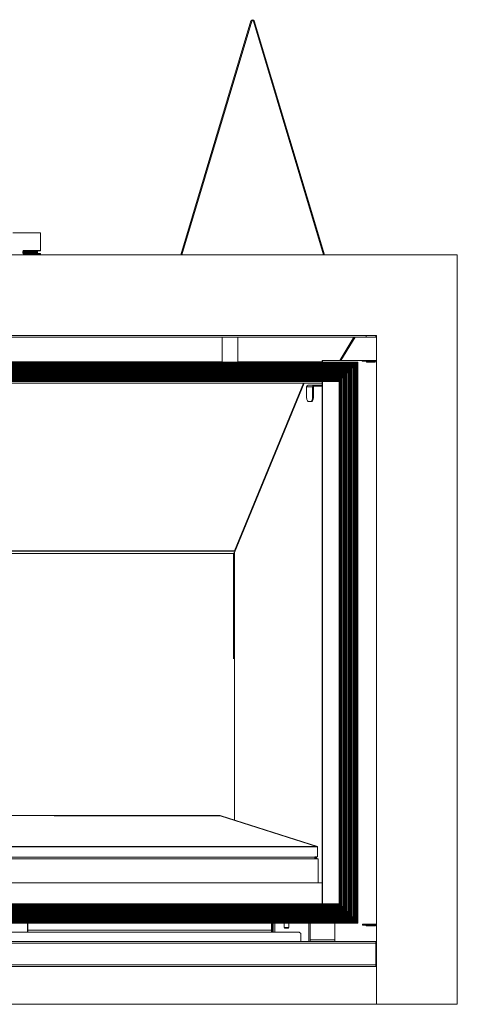
# Model space of a CAD drawing. Units: millimetres. Extents: x 732 to 3128, y 263 to 2643.
# Drawn here: x 1304 to 1753, y 263 to 1276 of the extents above; entities that cross this region are included whole.
import ezdxf

# ---------------------------------------------------------------- set-up
doc = ezdxf.new("R2010")
doc.units = ezdxf.units.MM
doc.header["$LTSCALE"] = 10

msp = doc.modelspace()

# ---------------------------------------------------------------- linework, layer by layer
at = {"color": 7, "linetype": 'Continuous', "lineweight": 15}
for p, q in [((1469.2, 1033.9), (1541.3, 1274.5)), ((1470.1, 1033.9), (1542.2, 1274.2)), ((1542.2, 1274.2), (1541.3, 1274.5)), ((1544.6, 1274.5), (1543.8, 1274.2)), ((1543.8, 1274.2), (1615.8, 1033.9)), ((1544.6, 1274.5), (1616.8, 1033.9)), ((1324.9, 1056.6), (1296.5, 1056.6)), ((1324.9, 1038.5), (1324.9, 1056.6)), ((1753.4, 1033.9), (732, 1033.9)), ((1306.9, 1036.1), (1306.9, 1037.1)), ((1307, 1036.1), (1307, 1037.1)), ((1324.4, 1038), (1307.3, 1038)), ((1307.3, 1035.2), (1324.4, 1035.2)), ((1321.9, 1036.1), (1321.9, 1037.1)), ((1324.9, 1033.9), (1324.9, 1034.7)), ((1753.4, 263.5), (1753.4, 1033.9)), ((825.7, 950.9), (1659.7, 950.9)), ((825.7, 949.3), (1659.7, 949.3)), ((1511.7, 923.7), (1511.7, 949.3)), ((1527.7, 949.3), (1527.7, 923.7)), ((1648.3, 949.3), (1633.8, 925.5)), ((1659.7, 949.3), (1659.7, 950.9)), ((1659.7, 950.9), (1669.7, 950.9)), ((1669.7, 949.3), (1659.7, 949.3)), ((1669.7, 950.9), (1670.4, 950.9)), ((1669.7, 950.9), (1669.7, 949.3)), ((1670.4, 950.9), (1670.4, 263.5)), ((834.4, 923.7), (1651, 923.7)), ((834.8, 923.3), (1650.6, 923.3)), ((835.5, 922.6), (1649.9, 922.6)), ((835.6, 922.5), (1649.8, 922.5)), ((836, 922.1), (1649.4, 922.1)), ((836.4, 921.7), (1649, 921.7)), ((836.8, 921.3), (1648.7, 921.3)), ((1511.7, 924.1), (973.7, 924.1)), ((1614.6, 924.1), (1527.7, 924.1)), ((1614.6, 925.5), (1614.6, 923.7)), ((1614.9, 925.5), (1614.6, 925.5)), ((1655.6, 925.5), (1614.9, 925.5)), ((1648.7, 921.3), (1648.6, 921.3)), ((1648.7, 350), (1648.7, 921.3)), ((1649.4, 922.1), (1649, 921.7)), ((1649, 349.7), (1649, 921.7)), ((1649.4, 349.3), (1649.4, 922.1)), ((1649.9, 922.6), (1649.8, 922.5)), ((1649.8, 348.9), (1649.8, 922.5)), ((1650.6, 923.3), (1649.9, 922.6)), ((1649.9, 348.8), (1649.9, 922.6)), ((1650.6, 348.1), (1650.6, 923.3)), ((1651, 347.7), (1651, 923.7)), ((1655.6, 925.5), (1655.6, 924.6)), ((1656.9, 925.5), (1655.6, 925.5)), ((1655.6, 924.6), (1656.9, 924.6)), ((1656.9, 924.6), (1656.9, 925.5)), ((1659.9, 925.5), (1656.9, 925.5)), ((1659.9, 924.6), (1656.9, 924.6)), ((1659.9, 925.5), (1659.9, 924.6)), ((1663.4, 925.5), (1659.9, 925.5)), ((1659.9, 924.6), (1663.4, 924.6)), ((1669, 923.7), (1660.1, 923.7)), ((1667.1, 925.5), (1663.4, 925.5)), ((1663.4, 924.6), (1667.1, 924.6)), ((1667.1, 924.6), (1667.1, 925.5)), ((1669.8, 925.5), (1667.1, 925.5)), ((1669.8, 924.6), (1667.1, 924.6)), ((1669, 924.6), (1669, 923.7)), ((1670.4, 925.5), (1669.8, 925.5)), ((838.1, 920), (1647.3, 920)), ((838.2, 919.9), (1647.2, 919.9)), ((838.6, 919.5), (1646.8, 919.5)), ((839, 919.1), (1646.4, 919.1)), ((839.3, 918.7), (1646.1, 918.7)), ((840.7, 917.4), (1644.7, 917.4)), ((840.8, 917.3), (1644.6, 917.3)), ((841.2, 916.9), (1644.2, 916.9)), ((841.6, 916.5), (1643.9, 916.5)), ((841.9, 916.2), (1643.5, 916.2)), ((843.3, 914.8), (1642.2, 914.8)), ((843.4, 914.7), (1642, 914.7)), ((843.8, 914.3), (1641.6, 914.3)), ((844.2, 913.9), (1641.3, 913.9)), ((844.5, 913.6), (1640.9, 913.6)), ((845.8, 912.2), (1639.6, 912.2)), ((846, 912.1), (1639.4, 912.1)), ((846.4, 911.7), (1639.1, 911.7)), ((846.7, 911.3), (1638.7, 911.3)), ((1639.1, 911.7), (1638.7, 911.3)), ((1638.7, 360), (1638.7, 911.3)), ((1639.1, 359.6), (1639.1, 911.7)), ((1639.6, 912.2), (1639.4, 912.1)), ((1639.4, 359.3), (1639.4, 912.1)), ((1639.9, 912.6), (1639.6, 912.2)), ((1639.6, 359.1), (1639.6, 912.2)), ((1640.9, 913.6), (1640.8, 913.5)), ((1640.8, 357.9), (1640.8, 912.6)), ((1640.9, 357.8), (1640.9, 913.6)), ((1641.6, 914.3), (1641.3, 913.9)), ((1641.3, 357.4), (1641.3, 913.9)), ((1641.6, 357), (1641.6, 914.3)), ((1642.2, 914.8), (1642, 914.7)), ((1642, 356.7), (1642, 914.7)), ((1642.5, 915.2), (1642.2, 914.8)), ((1642.2, 356.5), (1642.2, 914.8)), ((1643.3, 355.3), (1643.3, 915.2)), ((1643.5, 916.2), (1643.4, 916.1)), ((1643.5, 355.2), (1643.5, 916.2)), ((1644.2, 916.9), (1643.9, 916.5)), ((1643.9, 354.8), (1643.9, 916.5)), ((1644.2, 354.5), (1644.2, 916.9)), ((1644.7, 917.4), (1644.6, 917.3)), ((1644.6, 354.1), (1644.6, 917.3)), ((1645.1, 917.8), (1644.7, 917.4)), ((1644.7, 353.9), (1644.7, 917.4)), ((1645.9, 352.8), (1645.9, 917.8)), ((1646.1, 918.7), (1646, 918.7)), ((1646.1, 352.6), (1646.1, 918.7)), ((1646.8, 919.5), (1646.4, 919.1)), ((1646.4, 352.2), (1646.4, 919.1)), ((1646.8, 351.9), (1646.8, 919.5)), ((1647.3, 920), (1647.2, 919.9)), ((1647.2, 351.5), (1647.2, 919.9)), ((1647.7, 920.4), (1647.3, 920)), ((1647.3, 351.4), (1647.3, 920)), ((1648.5, 350.2), (1648.5, 920.4)), ((847.1, 911), (1638.3, 911)), ((848.4, 909.7), (1637, 909.7)), ((848.6, 909.5), (1636.8, 909.5)), ((849, 909.1), (1636.5, 909.1)), ((849.3, 908.8), (1636.1, 908.8)), ((849.7, 908.4), (1635.7, 908.4)), ((851, 907.1), (1634.4, 907.1)), ((851.2, 906.9), (1634.3, 906.9)), ((851.5, 906.6), (1633.9, 906.6)), ((851.9, 906.2), (1633.5, 906.2)), ((852.3, 905.8), (1633.1, 905.8)), ((853.5, 904.6), (1632, 904.6)), ((853.5, 903.7), (1632, 903.7)), ((1614.6, 902.2), (870.5, 902.2)), ((1595.9, 902.2), (1524.2, 728)), ((1614.6, 903.7), (1614.6, 366.7)), ((1632, 366.7), (1632, 904.6)), ((1633, 365.7), (1633, 904.8)), ((1633.1, 905.8), (1633.1, 905.8)), ((1633.1, 365.6), (1633.1, 905.8)), ((1633.9, 906.6), (1633.5, 906.2)), ((1633.5, 365.2), (1633.5, 906.2)), ((1633.9, 364.8), (1633.9, 906.6)), ((1634.4, 907.1), (1634.3, 906.9)), ((1634.3, 364.4), (1634.3, 906.9)), ((1634.8, 907.4), (1634.4, 907.1)), ((1634.4, 364.3), (1634.4, 907.1)), ((1635.6, 363.1), (1635.6, 907.4)), ((1635.7, 908.4), (1635.7, 908.3)), ((1635.7, 363), (1635.7, 908.4)), ((1636.5, 909.1), (1636.1, 908.8)), ((1636.1, 362.6), (1636.1, 908.8)), ((1636.5, 362.2), (1636.5, 909.1)), ((1637, 909.7), (1636.8, 909.5)), ((1636.8, 361.9), (1636.8, 909.5)), ((1637.3, 910), (1637, 909.7)), ((1637, 361.7), (1637, 909.7)), ((1638.2, 360.5), (1638.2, 910)), ((1638.3, 911), (1638.3, 910.9)), ((1638.3, 360.4), (1638.3, 911)), ((1604.6, 898.3), (1598.5, 898.3)), ((1598.5, 887.9), (1598.5, 898.3)), ((1606.2, 900), (1600.1, 900)), ((1604.6, 887.9), (1604.6, 898.3)), ((1605.4, 898.3), (1604.6, 898.3)), ((1605.4, 887.9), (1605.4, 898.3)), ((1606.2, 900), (1606.2, 899.1)), ((1606.2, 900), (1614.6, 900)), ((1606.2, 899.1), (1614.6, 899.1)), ((1602.8, 883.1), (1600.3, 883.1)), ((1603.6, 883.1), (1602.8, 883.1)), ((1604.6, 887.9), (1605.4, 887.9)), ((961.2, 729.8), (1524.3, 729.8)), ((1523.4, 727), (962, 727)), ((1523.4, 727), (1523.6, 727)), ((1509.5, 457.5), (1249.5, 457.5)), ((1509.5, 457.4), (1338.9, 457.4)), ((1509.5, 457.4), (1509.5, 457.5)), ((1608.8, 425.7), (1509.6, 457.4)), ((1509.6, 457.4), (1510.5, 457.4)), ((1609.7, 425.7), (1510.5, 457.4)), ((875.6, 425.6), (1609.8, 425.6)), ((875.6, 425.5), (1609.8, 425.5)), ((1608.8, 425.7), (1608.8, 425.6)), ((1609.7, 425.7), (1608.8, 425.7)), ((1609.7, 425.6), (1609.7, 425.7)), ((1609.8, 425.5), (1609.8, 425.6)), ((1609.8, 425.5), (1609.8, 415.1)), ((1609.8, 415.1), (1607, 415.1)), ((1607, 415.1), (1607, 414.7)), ((1608.1, 415), (1608.1, 415.1)), ((1608.1, 415), (1609, 415)), ((1609, 415), (1609, 415.1)), ((875.2, 412.9), (1610.2, 412.9)), ((878.5, 414.7), (1607, 414.7)), ((878.5, 413.1), (1607, 413.1)), ((1607, 413.1), (1607, 414.7)), ((1607, 414.1), (1607.4, 414.2)), ((1607, 413.2), (1607.4, 413.2)), ((1607.4, 414.2), (1607.4, 413.2)), ((1608.2, 413.6), (1610.2, 412.9)), ((1610.2, 388.3), (1610.2, 412.9)), ((870.5, 388.3), (1614.6, 388.3)), ((851.2, 364.4), (1634.3, 364.4)), ((851.5, 364.8), (1633.9, 364.8)), ((851.9, 365.2), (1633.5, 365.2)), ((852.3, 365.6), (1633.1, 365.6)), ((852.4, 365.7), (1633, 365.7)), ((853.1, 366.4), (1632.3, 366.4)), ((853.5, 366.7), (1632, 366.7)), ((1632.3, 366.4), (1633, 365.7)), ((1633, 365.7), (1633.1, 365.6)), ((1633.5, 365.2), (1633.9, 364.8)), ((1634.3, 364.4), (1634.4, 364.3)), ((841.2, 354.5), (1644.2, 354.5)), ((841.6, 354.8), (1643.9, 354.8)), ((841.9, 355.2), (1643.5, 355.2)), ((842.1, 355.3), (1643.3, 355.3)), ((843.4, 356.7), (1642, 356.7)), ((843.4, 355.8), (1642, 355.8)), ((843.8, 357), (1641.6, 357)), ((843.8, 356.1), (1641.6, 356.1)), ((844.2, 357.4), (1641.3, 357.4)), ((844.2, 356.5), (1641.3, 356.5)), ((844.5, 357.8), (1640.9, 357.8)), ((844.7, 357.9), (1640.8, 357.9)), ((846, 359.3), (1639.4, 359.3)), ((846, 358.3), (1639.4, 358.3)), ((846.4, 359.6), (1639.1, 359.6)), ((846.4, 358.7), (1639.1, 358.7)), ((846.7, 360), (1638.7, 360)), ((846.7, 359.1), (1638.7, 359.1)), ((847.1, 360.4), (1638.3, 360.4)), ((847.3, 360.5), (1638.2, 360.5)), ((848.6, 361.9), (1636.8, 361.9)), ((848.6, 360.9), (1636.8, 360.9)), ((849, 362.2), (1636.5, 362.2)), ((849, 361.3), (1636.5, 361.3)), ((849.3, 362.6), (1636.1, 362.6)), ((849.3, 361.7), (1636.1, 361.7)), ((849.7, 363), (1635.7, 363)), ((849.8, 363.1), (1635.6, 363.1)), ((851.2, 363.5), (1634.3, 363.5)), ((851.5, 363.9), (1633.9, 363.9)), ((851.9, 364.3), (1633.5, 364.3)), ((1633.5, 364.3), (1633.9, 363.9)), ((1634.3, 364.3), (1634.4, 364.3)), ((1634.3, 363.5), (1634.3, 363.5)), ((1634.4, 364.3), (1635.6, 363.1)), ((1635.6, 363.1), (1635.7, 363)), ((1636.1, 362.6), (1636.5, 362.2)), ((1636.1, 361.7), (1636.5, 361.3)), ((1636.8, 361.9), (1637, 361.7)), ((1636.8, 360.9), (1636.9, 360.9)), ((1636.9, 361.7), (1637, 361.7)), ((1637, 361.7), (1638.2, 360.5)), ((1638.2, 360.5), (1638.3, 360.4)), ((1638.7, 360), (1639.1, 359.6)), ((1638.7, 359.1), (1639.1, 358.7)), ((1639.4, 359.3), (1639.6, 359.1)), ((1639.4, 358.3), (1639.5, 358.3)), ((1639.5, 359.1), (1639.6, 359.1)), ((1639.6, 359.1), (1640.8, 357.9)), ((1640.8, 357.9), (1640.9, 357.8)), ((1641.3, 357.4), (1641.6, 357)), ((1641.3, 356.5), (1641.6, 356.1)), ((1642, 356.7), (1642.2, 356.5)), ((1642, 355.8), (1642.1, 355.7)), ((1642.1, 356.5), (1642.2, 356.5)), ((1642.2, 356.5), (1643.3, 355.3)), ((1643.3, 355.3), (1643.5, 355.2)), ((1643.9, 354.8), (1644.2, 354.5)), ((834.4, 347.7), (1651, 347.7)), ((834.4, 346.8), (1651, 346.8)), ((834.8, 347.2), (1650.6, 347.2)), ((835.6, 348.9), (1649.8, 348.9)), ((835.6, 348), (1649.8, 348)), ((836, 349.3), (1649.4, 349.3)), ((836, 348.4), (1649.4, 348.4)), ((836.4, 349.7), (1649, 349.7)), ((836.4, 348.7), (1649, 348.7)), ((836.8, 350), (1648.7, 350)), ((836.9, 350.2), (1648.5, 350.2)), ((838.2, 351.5), (1647.2, 351.5)), ((838.2, 350.6), (1647.2, 350.6)), ((838.6, 351.9), (1646.8, 351.9)), ((838.6, 350.9), (1646.8, 350.9)), ((839, 352.2), (1646.4, 352.2)), ((839, 351.3), (1646.4, 351.3)), ((839.3, 352.6), (1646.1, 352.6)), ((839.5, 352.8), (1645.9, 352.8)), ((840.8, 354.1), (1644.6, 354.1)), ((840.8, 353.2), (1644.6, 353.2)), ((841.2, 353.5), (1644.2, 353.5)), ((841.6, 353.9), (1643.9, 353.9)), ((1311.5, 337.8), (1311.5, 346.8)), ((1312, 337.8), (1312, 346.8)), ((1562.4, 346.8), (1562.4, 339.8)), ((1564.2, 346.8), (1564.2, 337.8)), ((1575.3, 346.8), (1575.3, 342.3)), ((1580.2, 342.3), (1580.2, 346.8)), ((1602.1, 346.8), (1602.1, 329.6)), ((1627.5, 329.6), (1627.5, 346.8)), ((1643.9, 353.9), (1644.2, 353.5)), ((1644.6, 354.1), (1644.7, 353.9)), ((1644.6, 353.2), (1644.7, 353.1)), ((1644.7, 353.9), (1644.7, 353.9)), ((1644.7, 353.9), (1645.9, 352.8)), ((1645.9, 352.8), (1646.1, 352.6)), ((1646.4, 352.2), (1646.8, 351.9)), ((1646.4, 351.3), (1646.8, 350.9)), ((1647.2, 351.5), (1647.3, 351.4)), ((1647.2, 351.4), (1647.3, 351.4)), ((1647.2, 350.6), (1647.2, 350.5)), ((1647.3, 351.4), (1648.5, 350.2)), ((1648.5, 350.2), (1648.7, 350)), ((1649, 349.7), (1649.4, 349.3)), ((1649, 348.7), (1649.4, 348.4)), ((1649.8, 348.9), (1649.9, 348.8)), ((1649.8, 348.8), (1649.9, 348.8)), ((1649.8, 348), (1649.8, 347.9)), ((1649.9, 348.8), (1650.6, 348.1)), ((1650.1, 347.7), (1650.6, 347.2)), ((1651, 346.8), (1651, 347.7)), ((1655.9, 345.9), (1655.9, 345)), ((1655.9, 345.9), (1657.5, 345.9)), ((1657.5, 345), (1655.9, 345)), ((1657.5, 345.9), (1657.5, 345)), ((1657.5, 345.9), (1659.3, 345.9)), ((1657.5, 345), (1659.3, 345)), ((1659.3, 345), (1659.3, 345.9)), ((1659.3, 345.9), (1663.3, 345.9)), ((1663.3, 345), (1659.3, 345)), ((1659.8, 344.3), (1659.8, 345)), ((1669.2, 344.3), (1659.8, 344.3)), ((1660.4, 344.3), (1660.4, 344.8)), ((1663.3, 345.9), (1667.6, 345.9)), ((1667.6, 345), (1663.3, 345)), ((1667.6, 345.9), (1667.6, 345)), ((1667.6, 345.9), (1669.8, 345.9)), ((1667.6, 345), (1669.8, 345)), ((1669.2, 345), (1669.2, 344.3)), ((894.7, 337.8), (1590.7, 337.8)), ((1562.4, 339.8), (1312, 339.8)), ((1575.3, 342.3), (1575.8, 341.8)), ((1575.3, 342.3), (1580.2, 342.3)), ((1575.8, 341.8), (1579.7, 341.8)), ((1579.7, 341.8), (1580.2, 342.3)), ((1592.7, 336.4), (1590.7, 337.8)), ((1592.7, 336.4), (1592.7, 328.1)), ((815.7, 327.9), (1669.7, 327.9)), ((815.7, 326.2), (1669.7, 326.2)), ((1592.7, 328.1), (892.7, 328.1)), ((1592.7, 327.9), (1592.7, 328.1)), ((1627.5, 329.6), (1602.1, 329.6)), ((1602.1, 329.6), (1602.1, 328.4)), ((1602.1, 328.4), (1602.1, 327.9)), ((1627.5, 328.4), (1627.5, 329.6)), ((1627.5, 327.9), (1627.5, 328.4)), ((1670.4, 328), (1627.5, 328)), ((1648.5, 327.9), (1648.5, 328)), ((1660.7, 328), (1660.7, 327.9)), ((1660.7, 327.9), (1669.6, 327.9)), ((1661.2, 327.9), (1661.2, 327.9)), ((1669.6, 327.9), (1669.6, 328)), ((1670.2, 327.9), (1669.6, 327.9)), ((1669.7, 327.9), (1669.7, 326.2)), ((1669.7, 327), (1670.4, 327)), ((1669.7, 304), (1669.7, 326.2)), ((1669.7, 326.1), (1670.4, 326.1)), ((1670.2, 327.9), (1670.2, 328)), ((1670.2, 327.9), (1670.4, 327.9)), ((815.7, 304), (1669.7, 304)), ((1670.4, 305.2), (1669.7, 305.2)), ((1669.7, 302.2), (1669.7, 304)), ((815.7, 302.2), (1669.7, 302.2)), ((815, 263.5), (1670.4, 263.5)), ((1670.4, 263.5), (1753.4, 263.5))]:
    msp.add_line(p, q, dxfattribs=at)
at = {"color": 8, "linetype": 'Continuous', "lineweight": 15}
for p, q in [((1307, 1037.1), (1306.9, 1037.1)), ((1307, 1036.1), (1306.9, 1036.1)), ((1307, 1037.1), (1321.9, 1037.1)), ((1321.9, 1036.1), (1307, 1036.1)), ((1307.7, 1038.5), (1324.9, 1038.5)), ((1324.9, 1034.7), (1307.7, 1034.7)), ((1647, 949.3), (1632.5, 925.5)), ((1633.5, 925.5), (1648, 949.3)), ((836.8, 921.2), (1648.6, 921.2)), ((1614.9, 923.7), (1614.9, 925.5)), ((836.8, 920.8), (1648.6, 920.8)), ((836.9, 920.4), (1648.6, 920.4)), ((839.4, 918.6), (1646, 918.6)), ((839.4, 918.2), (1646, 918.2)), ((839.4, 917.8), (1646, 917.8)), ((842, 916), (1643.4, 916)), ((842, 915.6), (1643.4, 915.6)), ((842, 915.2), (1643.4, 915.2)), ((844.6, 913.4), (1640.9, 913.4)), ((844.6, 913), (1640.9, 913)), ((844.6, 912.7), (1640.8, 912.7)), ((847.2, 910.8), (1638.3, 910.8)), ((847.2, 910.4), (1638.3, 910.4)), ((847.2, 910.1), (1638.2, 910.1)), ((849.7, 908.2), (1635.7, 908.2)), ((849.7, 907.8), (1635.7, 907.8)), ((849.8, 907.5), (1635.6, 907.5)), ((852.3, 905.6), (1633.1, 905.6)), ((852.3, 905.3), (1633.1, 905.3)), ((852.4, 904.9), (1633, 904.9)), ((853.5, 904.1), (1632, 904.1)), ((1524.3, 729.8), (1595.3, 902.2)), ((1614.9, 366.7), (1614.9, 903.7)), ((1632.3, 366.4), (1632.3, 904.8)), ((960.8, 729.2), (1524.7, 729.2)), ((1523.4, 618.8), (1523.4, 727)), ((1524.2, 728), (1524.2, 453)), ((1608.1, 415), (1607.8, 415.1)), ((1607.4, 414.2), (1607, 414.3)), ((1633.5, 364.3), (1633.5, 364.4)), ((1633.9, 363.9), (1633.9, 364.4)), ((1634.3, 363.5), (1634.3, 364.3)), ((1636.1, 361.7), (1636.1, 361.8)), ((1636.5, 361.3), (1636.5, 361.8)), ((1636.8, 360.9), (1636.8, 361.8)), ((1638.7, 359.1), (1638.7, 359.2)), ((1639.1, 358.7), (1639.1, 359.2)), ((1639.4, 358.3), (1639.4, 359.2)), ((1641.3, 356.5), (1641.3, 356.6)), ((1641.6, 356.1), (1641.6, 356.6)), ((1642, 355.8), (1642, 356.6)), ((1562.5, 337.8), (1562.5, 346.8)), ((1563.2, 337.8), (1563.2, 346.8)), ((1565.9, 346.8), (1565.9, 337.8)), ((1600.6, 346.8), (1600.6, 327.9)), ((1643.9, 353.9), (1643.9, 354)), ((1644.2, 353.5), (1644.2, 354)), ((1644.6, 353.2), (1644.6, 354)), ((1646.4, 351.3), (1646.4, 351.5)), ((1646.8, 350.9), (1646.8, 351.5)), ((1647.2, 350.6), (1647.2, 351.4)), ((1649, 348.7), (1649, 348.9)), ((1649.4, 348.4), (1649.4, 348.9)), ((1649.8, 348), (1649.8, 348.8)), ((1649.8, 348.1), (1650.6, 348.1)), ((1650.6, 347.2), (1650.6, 347.7))]:
    msp.add_line(p, q, dxfattribs=at)
at = {"color": 7, "linetype": 'Continuous', "lineweight": 15, "flags": 128}
for points in [[(1649, 921.7), (1649, 921.6), (1648.9, 921.6), (1648.8, 921.5), (1648.8, 921.4), (1648.7, 921.4), (1648.7, 921.4), (1648.7, 921.3)], [(1649, 921.7), (1649, 921.6), (1648.9, 921.6), (1648.8, 921.5), (1648.8, 921.4), (1648.7, 921.4), (1648.7, 921.4), (1648.7, 921.3)], [(1649.8, 922.5), (1649.8, 922.5), (1649.7, 922.4), (1649.7, 922.4), (1649.6, 922.3), (1649.6, 922.2), (1649.5, 922.2), (1649.4, 922.1)], [(1649.8, 922.5), (1649.8, 922.5), (1649.7, 922.4), (1649.7, 922.4), (1649.6, 922.3), (1649.6, 922.2), (1649.5, 922.2), (1649.4, 922.1)], [(1651, 923.7), (1651, 923.7), (1651, 923.7), (1650.9, 923.6), (1650.9, 923.6), (1650.8, 923.5), (1650.8, 923.4), (1650.7, 923.4), (1650.6, 923.3)], [(1651, 923.7), (1651, 923.7), (1651, 923.7), (1650.9, 923.6), (1650.9, 923.6), (1650.8, 923.5), (1650.8, 923.4), (1650.7, 923.4), (1650.6, 923.3)], [(1638.7, 911.3), (1638.6, 911.3), (1638.5, 911.2), (1638.5, 911.1), (1638.4, 911.1), (1638.4, 911), (1638.3, 911), (1638.3, 911)], [(1638.7, 911.3), (1638.6, 911.3), (1638.5, 911.2), (1638.5, 911.1), (1638.4, 911.1), (1638.4, 911), (1638.3, 911), (1638.3, 911)], [(1639.4, 912.1), (1639.4, 912.1), (1639.4, 912.1), (1639.3, 912), (1639.3, 911.9), (1639.2, 911.9), (1639.1, 911.8), (1639.1, 911.7)], [(1639.4, 912.1), (1639.4, 912.1), (1639.4, 912.1), (1639.3, 912), (1639.3, 911.9), (1639.2, 911.9), (1639.1, 911.8), (1639.1, 911.7)], [(1641.3, 913.9), (1641.2, 913.9), (1641.1, 913.8), (1641.1, 913.7), (1641, 913.7), (1640.9, 913.6), (1640.9, 913.6), (1640.9, 913.6)], [(1641.3, 913.9), (1641.2, 913.9), (1641.1, 913.8), (1641.1, 913.7), (1641, 913.7), (1640.9, 913.6), (1640.9, 913.6), (1640.9, 913.6)], [(1642, 914.7), (1642, 914.7), (1642, 914.6), (1641.9, 914.6), (1641.9, 914.5), (1641.8, 914.5), (1641.7, 914.4), (1641.6, 914.3)], [(1642, 914.7), (1642, 914.7), (1642, 914.6), (1641.9, 914.6), (1641.9, 914.5), (1641.8, 914.5), (1641.7, 914.4), (1641.6, 914.3)], [(1643.9, 916.5), (1643.8, 916.5), (1643.7, 916.4), (1643.6, 916.3), (1643.6, 916.3), (1643.5, 916.2), (1643.5, 916.2), (1643.5, 916.2)], [(1643.9, 916.5), (1643.8, 916.5), (1643.7, 916.4), (1643.6, 916.3), (1643.6, 916.3), (1643.5, 916.2), (1643.5, 916.2), (1643.5, 916.2)], [(1644.6, 917.3), (1644.6, 917.3), (1644.6, 917.2), (1644.5, 917.2), (1644.5, 917.1), (1644.4, 917.1), (1644.3, 917), (1644.2, 916.9)], [(1644.6, 917.3), (1644.6, 917.3), (1644.6, 917.2), (1644.5, 917.2), (1644.5, 917.1), (1644.4, 917.1), (1644.3, 917), (1644.2, 916.9)], [(1646.4, 919.1), (1646.4, 919), (1646.3, 919), (1646.2, 918.9), (1646.2, 918.8), (1646.1, 918.8), (1646.1, 918.8), (1646.1, 918.7)], [(1646.4, 919.1), (1646.4, 919), (1646.3, 919), (1646.2, 918.9), (1646.2, 918.8), (1646.1, 918.8), (1646.1, 918.8), (1646.1, 918.7)], [(1647.2, 919.9), (1647.2, 919.9), (1647.1, 919.8), (1647.1, 919.8), (1647, 919.7), (1647, 919.7), (1646.9, 919.6), (1646.8, 919.5)], [(1647.2, 919.9), (1647.2, 919.9), (1647.1, 919.8), (1647.1, 919.8), (1647, 919.7), (1647, 919.7), (1646.9, 919.6), (1646.8, 919.5)], [(1632.2, 904.8), (1632.1, 904.8), (1632.1, 904.8), (1632, 904.7), (1632, 904.7), (1632, 904.7), (1632, 904.6), (1632, 904.6)], [(1632.2, 904.8), (1632.1, 904.8), (1632.1, 904.7), (1632, 904.7), (1632, 904.7), (1632, 904.6), (1632, 904.6)], [(1633.5, 906.2), (1633.4, 906.1), (1633.3, 906), (1633.3, 906), (1633.2, 905.9), (1633.2, 905.8), (1633.1, 905.8), (1633.1, 905.8)], [(1633.5, 906.2), (1633.4, 906.1), (1633.3, 906), (1633.3, 906), (1633.2, 905.9), (1633.2, 905.8), (1633.1, 905.8), (1633.1, 905.8)], [(1634.3, 906.9), (1634.2, 906.9), (1634.2, 906.9), (1634.1, 906.8), (1634.1, 906.8), (1634, 906.7), (1634, 906.6), (1633.9, 906.6)], [(1634.3, 906.9), (1634.2, 906.9), (1634.2, 906.9), (1634.1, 906.8), (1634.1, 906.8), (1634, 906.7), (1634, 906.6), (1633.9, 906.6)], [(1636.1, 908.8), (1636, 908.7), (1635.9, 908.6), (1635.9, 908.5), (1635.8, 908.5), (1635.8, 908.4), (1635.7, 908.4), (1635.7, 908.4)], [(1636.1, 908.8), (1636, 908.7), (1635.9, 908.6), (1635.9, 908.5), (1635.8, 908.5), (1635.8, 908.4), (1635.7, 908.4), (1635.7, 908.4)], [(1636.8, 909.5), (1636.8, 909.5), (1636.8, 909.5), (1636.7, 909.4), (1636.7, 909.4), (1636.6, 909.3), (1636.5, 909.2), (1636.5, 909.1)], [(1636.8, 909.5), (1636.8, 909.5), (1636.8, 909.5), (1636.7, 909.4), (1636.7, 909.4), (1636.6, 909.3), (1636.5, 909.2), (1636.5, 909.1)], [(1598.5, 887.9), (1598.5, 886.9), (1598.6, 886), (1598.8, 885.2), (1599, 884.5), (1599.3, 883.9), (1599.6, 883.5), (1600, 883.2), (1600.3, 883.1)], [(1602.8, 883.1), (1603.1, 883.2), (1603.5, 883.5), (1603.8, 883.9), (1604.1, 884.5), (1604.3, 885.2), (1604.5, 886), (1604.6, 886.9), (1604.6, 887.9)], [(1605.4, 887.9), (1605.4, 886.9), (1605.3, 886), (1605.1, 885.2), (1604.9, 884.5), (1604.6, 883.9), (1604.3, 883.5), (1604, 883.2), (1603.6, 883.1)], [(1632, 366.7), (1632, 366.7), (1632, 366.7), (1632, 366.7), (1632, 366.6), (1632.1, 366.6), (1632.1, 366.5), (1632.2, 366.5), (1632.3, 366.4), (1632.3, 366.4)], [(1632.3, 366.4), (1632.3, 366.4), (1632.2, 366.5), (1632.1, 366.6), (1632.1, 366.6), (1632, 366.7), (1632, 366.7), (1632, 366.7), (1632, 366.7)], [(1633.1, 365.6), (1633.1, 365.6), (1633.2, 365.5), (1633.2, 365.5), (1633.3, 365.4), (1633.3, 365.3), (1633.4, 365.3), (1633.5, 365.2)], [(1633.5, 365.2), (1633.4, 365.3), (1633.3, 365.3), (1633.3, 365.4), (1633.2, 365.5), (1633.2, 365.5), (1633.1, 365.6), (1633.1, 365.6)], [(1633.4, 364.4), (1633.4, 364.4), (1633.5, 364.3)], [(1633.5, 364.3), (1633.4, 364.4), (1633.4, 364.4)], [(1633.9, 364.8), (1634, 364.7), (1634, 364.7), (1634.1, 364.6), (1634.1, 364.5), (1634.2, 364.5), (1634.2, 364.5), (1634.3, 364.4)], [(1634.3, 364.4), (1634.2, 364.5), (1634.2, 364.5), (1634.1, 364.5), (1634.1, 364.6), (1634, 364.7), (1634, 364.7), (1633.9, 364.8)], [(1633.9, 363.9), (1634, 363.8), (1634, 363.8), (1634.1, 363.7), (1634.1, 363.6), (1634.2, 363.6), (1634.2, 363.5), (1634.3, 363.5)], [(1634.3, 363.5), (1634.2, 363.5), (1634.2, 363.6), (1634.1, 363.6), (1634.1, 363.7), (1634, 363.8), (1634, 363.8), (1633.9, 363.9)], [(1635.7, 363), (1635.7, 363), (1635.8, 362.9), (1635.8, 362.9), (1635.9, 362.8), (1635.9, 362.8), (1636, 362.7), (1636.1, 362.6)], [(1636.1, 362.6), (1636, 362.7), (1635.9, 362.8), (1635.9, 362.8), (1635.8, 362.9), (1635.8, 362.9), (1635.7, 363), (1635.7, 363)], [(1636, 361.8), (1636, 361.8), (1636.1, 361.7)], [(1636.1, 361.7), (1636, 361.8), (1636, 361.8)], [(1636.5, 362.2), (1636.5, 362.2), (1636.6, 362.1), (1636.7, 362), (1636.7, 362), (1636.8, 361.9), (1636.8, 361.9), (1636.8, 361.9)], [(1636.8, 361.9), (1636.8, 361.9), (1636.8, 361.9), (1636.7, 362), (1636.7, 362), (1636.6, 362.1), (1636.5, 362.2), (1636.5, 362.2)], [(1636.5, 361.3), (1636.5, 361.2), (1636.6, 361.2), (1636.7, 361.1), (1636.7, 361), (1636.8, 361), (1636.8, 361), (1636.8, 360.9)], [(1636.8, 360.9), (1636.8, 361), (1636.8, 361), (1636.7, 361), (1636.7, 361.1), (1636.6, 361.2), (1636.5, 361.2), (1636.5, 361.3)], [(1638.3, 360.4), (1638.3, 360.4), (1638.4, 360.3), (1638.4, 360.3), (1638.5, 360.2), (1638.5, 360.2), (1638.6, 360.1), (1638.7, 360)], [(1638.7, 360), (1638.6, 360.1), (1638.5, 360.2), (1638.5, 360.2), (1638.4, 360.3), (1638.4, 360.3), (1638.3, 360.4), (1638.3, 360.4)], [(1638.6, 359.2), (1638.6, 359.2), (1638.7, 359.1)], [(1638.7, 359.1), (1638.6, 359.2), (1638.6, 359.2)], [(1639.1, 359.6), (1639.1, 359.6), (1639.2, 359.5), (1639.3, 359.4), (1639.3, 359.4), (1639.4, 359.3), (1639.4, 359.3), (1639.4, 359.3)], [(1639.4, 359.3), (1639.4, 359.3), (1639.4, 359.3), (1639.3, 359.4), (1639.3, 359.4), (1639.2, 359.5), (1639.1, 359.6), (1639.1, 359.6)], [(1639.1, 358.7), (1639.1, 358.6), (1639.2, 358.6), (1639.3, 358.5), (1639.3, 358.5), (1639.4, 358.4), (1639.4, 358.4), (1639.4, 358.3)], [(1639.4, 358.3), (1639.4, 358.4), (1639.4, 358.4), (1639.3, 358.5), (1639.3, 358.5), (1639.2, 358.6), (1639.1, 358.6), (1639.1, 358.7)], [(1640.9, 357.8), (1640.9, 357.8), (1640.9, 357.7), (1641, 357.7), (1641.1, 357.6), (1641.1, 357.6), (1641.2, 357.5), (1641.3, 357.4)], [(1641.3, 357.4), (1641.2, 357.5), (1641.1, 357.6), (1641.1, 357.6), (1641, 357.7), (1640.9, 357.7), (1640.9, 357.8), (1640.9, 357.8)], [(1641.1, 356.7), (1641.1, 356.7), (1641.2, 356.6), (1641.3, 356.5)], [(1641.3, 356.5), (1641.2, 356.6), (1641.1, 356.7), (1641.1, 356.7)], [(1641.6, 357), (1641.7, 357), (1641.8, 356.9), (1641.9, 356.8), (1641.9, 356.8), (1642, 356.7), (1642, 356.7), (1642, 356.7)], [(1642, 356.7), (1642, 356.7), (1642, 356.7), (1641.9, 356.8), (1641.9, 356.8), (1641.8, 356.9), (1641.7, 357), (1641.6, 357)], [(1641.6, 356.1), (1641.7, 356.1), (1641.8, 356), (1641.9, 355.9), (1641.9, 355.9), (1642, 355.8), (1642, 355.8), (1642, 355.8)], [(1642, 355.8), (1642, 355.8), (1642, 355.8), (1641.9, 355.9), (1641.9, 355.9), (1641.8, 356), (1641.7, 356.1), (1641.6, 356.1)], [(1643.5, 355.2), (1643.5, 355.2), (1643.5, 355.2), (1643.6, 355.1), (1643.6, 355.1), (1643.7, 355), (1643.8, 354.9), (1643.9, 354.8)], [(1643.9, 354.8), (1643.8, 354.9), (1643.7, 355), (1643.6, 355.1), (1643.6, 355.1), (1643.5, 355.2), (1643.5, 355.2), (1643.5, 355.2)], [(1644.2, 354.5), (1644.3, 354.4), (1644.4, 354.3), (1644.5, 354.2), (1644.5, 354.2), (1644.6, 354.1), (1644.6, 354.1), (1644.6, 354.1)], [(1644.6, 354.1), (1644.6, 354.1), (1644.6, 354.1), (1644.5, 354.2), (1644.5, 354.2), (1644.4, 354.3), (1644.3, 354.4), (1644.2, 354.5)], [(1643.7, 354), (1643.8, 354), (1643.9, 353.9)], [(1643.9, 353.9), (1643.8, 354), (1643.7, 354)], [(1644.2, 353.5), (1644.3, 353.5), (1644.4, 353.4), (1644.5, 353.3), (1644.5, 353.3), (1644.6, 353.2), (1644.6, 353.2), (1644.6, 353.2)], [(1644.6, 353.2), (1644.6, 353.2), (1644.6, 353.2), (1644.5, 353.3), (1644.5, 353.3), (1644.4, 353.4), (1644.3, 353.5), (1644.2, 353.5)], [(1646.1, 352.6), (1646.1, 352.6), (1646.1, 352.6), (1646.2, 352.5), (1646.2, 352.5), (1646.3, 352.4), (1646.4, 352.3), (1646.4, 352.2)], [(1646.4, 352.2), (1646.4, 352.3), (1646.3, 352.4), (1646.2, 352.5), (1646.2, 352.5), (1646.1, 352.6), (1646.1, 352.6), (1646.1, 352.6)], [(1646.3, 351.4), (1646.4, 351.4), (1646.4, 351.3)], [(1646.4, 351.3), (1646.4, 351.4), (1646.3, 351.4)], [(1646.8, 351.9), (1646.9, 351.8), (1647, 351.7), (1647, 351.6), (1647.1, 351.6), (1647.1, 351.5), (1647.2, 351.5), (1647.2, 351.5)], [(1647.2, 351.5), (1647.2, 351.5), (1647.1, 351.5), (1647.1, 351.6), (1647, 351.6), (1647, 351.7), (1646.9, 351.8), (1646.8, 351.9)], [(1646.8, 350.9), (1646.9, 350.9), (1647, 350.8), (1647, 350.7), (1647.1, 350.7), (1647.1, 350.6), (1647.2, 350.6), (1647.2, 350.6)], [(1647.2, 350.6), (1647.2, 350.6), (1647.1, 350.6), (1647.1, 350.7), (1647, 350.7), (1647, 350.8), (1646.9, 350.9), (1646.8, 350.9)], [(1648.7, 350), (1648.7, 350), (1648.7, 350), (1648.8, 349.9), (1648.8, 349.9), (1648.9, 349.8), (1649, 349.7), (1649, 349.7)], [(1649, 349.7), (1649, 349.7), (1648.9, 349.8), (1648.8, 349.9), (1648.8, 349.9), (1648.7, 350), (1648.7, 350), (1648.7, 350)], [(1648.9, 348.9), (1649, 348.8), (1649, 348.7)], [(1649, 348.7), (1649, 348.8), (1648.9, 348.9)], [(1649.4, 349.3), (1649.5, 349.2), (1649.6, 349.1), (1649.6, 349.1), (1649.7, 349), (1649.7, 349), (1649.8, 348.9), (1649.8, 348.9)], [(1649.8, 348.9), (1649.8, 348.9), (1649.7, 349), (1649.7, 349), (1649.6, 349.1), (1649.6, 349.1), (1649.5, 349.2), (1649.4, 349.3)], [(1649.4, 348.4), (1649.5, 348.3), (1649.6, 348.2), (1649.6, 348.1), (1649.7, 348.1), (1649.7, 348), (1649.8, 348), (1649.8, 348)], [(1649.8, 348), (1649.8, 348), (1649.7, 348), (1649.7, 348.1), (1649.6, 348.1), (1649.6, 348.2), (1649.5, 348.3), (1649.4, 348.4)], [(1650.6, 348.1), (1650.7, 348), (1650.8, 347.9), (1650.8, 347.9), (1650.9, 347.8), (1650.9, 347.7), (1651, 347.7), (1651, 347.7), (1651, 347.7)], [(1651, 347.7), (1651, 347.7), (1651, 347.7), (1650.9, 347.7), (1650.9, 347.8), (1650.8, 347.9), (1650.8, 347.9), (1650.7, 348), (1650.6, 348.1)], [(1650.6, 347.2), (1650.7, 347.1), (1650.8, 347), (1650.8, 346.9), (1650.9, 346.9), (1650.9, 346.8), (1651, 346.8), (1651, 346.8), (1651, 346.8)], [(1651, 346.8), (1651, 346.8), (1651, 346.8), (1650.9, 346.8), (1650.9, 346.9), (1650.8, 346.9), (1650.8, 347), (1650.7, 347.1), (1650.6, 347.2)], [(1669.2, 344.9), (1669.1, 344.9), (1669, 345)], [(1670.4, 324), (1670.1, 322.8), (1669.7, 321.2)], [(1669.7, 310.6), (1670.1, 309), (1670.4, 307.7)]]:
    msp.add_lwpolyline(points, dxfattribs=at)
at = {"color": 7, "linetype": 'Continuous', "lineweight": 15}
for centre, radius, start, end in [((1543, 1274), 1.73, 16.6958, 163.3042), ((1543, 1274), 0.813, 16.6958, 163.3042), ((1307.3, 1038.4), 0.457, 277.4569, 5.8831), ((1307.3, 1034.7), 0.457, 354.1138, 82.5462), ((1322.8, 1037.1), 0.9, 90, 180), ((1322.8, 1036.1), 0.9, 180, 270), ((1324.4, 1038.5), 0.5, 270, 0), ((1324.4, 1034.7), 0.5, 0, 90), ((1659.4, 923.9), 0.721, 351.1491, 76.806), ((1668.2, 923.9), 0.721, 351.1491, 76.806), ((1600.2, 898.3), 1.67, 92.3349, 182.1555), ((1606.3, 898.3), 1.67, 92.3356, 182.1559), ((1606.2, 898.3), 0.784, 92.3323, 182.1564), ((1607.2, 415), 1.77, 275.4193, 1.2701), ((1607.3, 415), 0.831, 275.4193, 1.2713), ((1660, 344.3), 0.681, 0.4564, 77.8885), ((1699.3, 315.9), 29.3, 170.6669, 180.1086), ((1699.3, 315.8), 29.3, 179.8916, 189.3329)]:
    msp.add_arc(centre, radius, start, end, dxfattribs=at)
for points, knots in [([(1306.9, 1037.1), (1306.9, 1037.2), (1306.9, 1037.6), (1307, 1038), (1307.3, 1038.3), (1307.5, 1038.5), (1307.7, 1038.5), (1307.7, 1038.5)], [0, 0, 0, 0, 0.214053, 0.428393, 0.643157, 0.858306, 1, 1, 1, 1]), ([(1307.7, 1034.7), (1307.6, 1034.7), (1307.4, 1034.7), (1307.2, 1035), (1307, 1035.3), (1306.9, 1035.7), (1306.9, 1036), (1306.9, 1036.1)], [0, 0, 0, 0, 0.215307, 0.430354, 0.644952, 0.859145, 1, 1, 1, 1]), ([(1307, 1037.1), (1307, 1037.1), (1307, 1037.2), (1307, 1037.5), (1307.1, 1037.8), (1307.2, 1037.9), (1307.3, 1038), (1307.3, 1038), (1307.3, 1038)], [0, 0, 0, 0, 0.0335178, 0.2360878, 0.4364174, 0.6269658, 0.8124197, 1, 1, 1, 1]), ([(1307.3, 1035.2), (1307.3, 1035.2), (1307.3, 1035.2), (1307.3, 1035.2), (1307.2, 1035.3), (1307, 1035.5), (1307, 1035.8), (1307, 1036), (1307, 1036.1)], [0, 0, 0, 0, 0.0272719, 0.2842396, 0.4690298, 0.6605455, 0.8552956, 1, 1, 1, 1]), ([(1524.6, 729.4), (1524.6, 729.5), (1524.5, 729.6), (1524.3, 729.8), (1524.3, 729.8)], [0, 0, 0, 0, 0.500008, 1, 1, 1, 1]), ([(1524.3, 729.8), (1524.3, 729.8), (1524.4, 729.7), (1524.5, 729.5), (1524.6, 729.4), (1524.7, 729.3)], [0, 0, 0, 0, 0.281081, 0.56221, 1, 1, 1, 1]), ([(1523.6, 727), (1523.7, 727.1), (1524, 727.5), (1524.1, 727.8), (1524.2, 728)], [0, 0, 0, 0, 0.499996, 1, 1, 1, 1])]:
    msp.add_open_spline(points, degree=3, knots=knots, dxfattribs=at)

doc.saveas('drawing.dxf')
